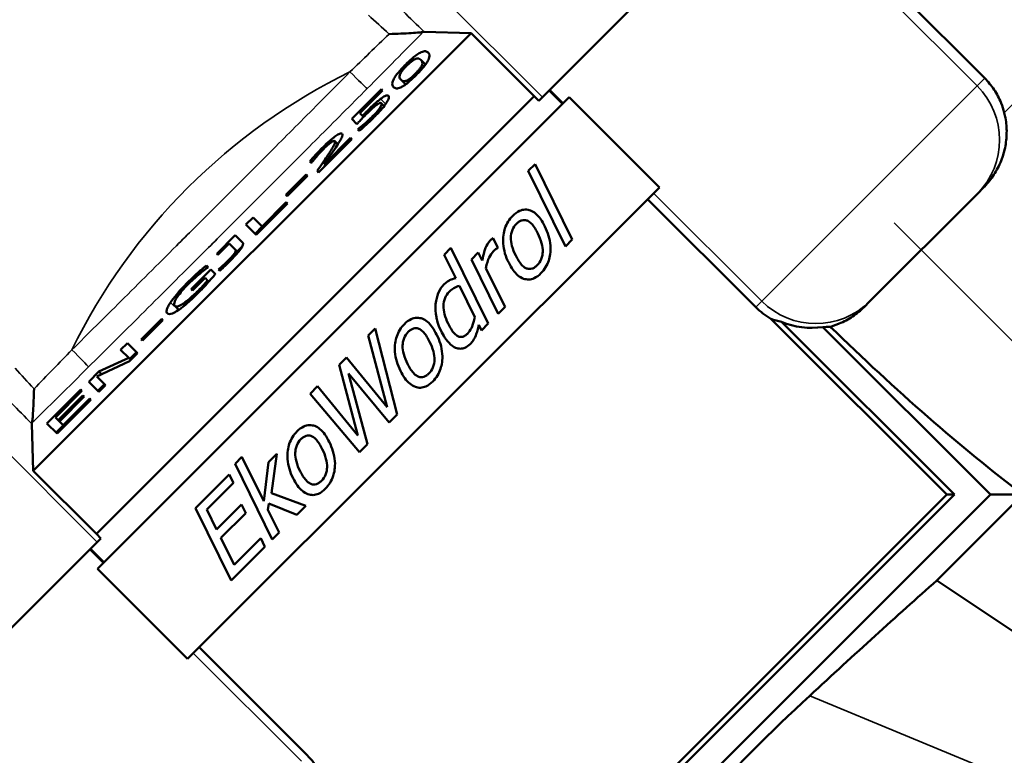
# Model space of a CAD drawing. Units: millimetres. Extents: x 168 to 1007, y 306 to 817.
# Drawn here: x 891 to 969, y 692 to 750 of the extents above; entities that cross this region are included whole.
import ezdxf

# ---------------------------------------------------------------- set-up
doc = ezdxf.new("R2010")
doc.units = ezdxf.units.MM
doc.layers.add('Widoczne (ISO)', color=7, linetype='Continuous', lineweight=50)
doc.layers.add('Widoczne wąskie (ISO)', color=7, linetype='Continuous', lineweight=35)

msp = doc.modelspace()

# ---------------------------------------------------------------- linework, layer by layer
at = {"layer": 'Widoczne (ISO)'}
for p, q in [((932.342, 743.886), (950.447, 761.991)), ((967.062, 745.372), (957.162, 755.271)), ((892.392, 714.543), (926.757, 748.908)), ((923.059, 749.021), (926.757, 748.908)), ((926.757, 748.908), (931.707, 743.958)), ((922.807, 746.814), (923.175, 746.447)), ((921.251, 745.256), (921.617, 744.889)), ((917.383, 742.186), (919.711, 744.513)), ((919.804, 744.42), (918.023, 742.639)), ((919.711, 744.513), (919.804, 744.42)), ((932.877, 744.421), (933.937, 743.36)), ((897.342, 709.593), (931.707, 743.958)), ((931.707, 743.958), (897.342, 709.593)), ((897.422, 706.845), (934.455, 743.878)), ((919.699, 743.417), (919.924, 743.193)), ((931.707, 743.958), (932.06, 743.604)), ((932.342, 743.886), (932.06, 743.604)), ((934.455, 743.878), (941.526, 736.807)), ((918.023, 742.639), (918.235, 742.427)), ((919.612, 743.071), (919.73, 742.954)), ((917.793, 741.776), (917.383, 742.186)), ((918.235, 742.427), (918.323, 742.339)), ((918.403, 741.812), (918.505, 741.71)), ((917.862, 741.356), (917.903, 741.397)), ((917.975, 741.243), (917.862, 741.356)), ((917.903, 741.397), (918.02, 741.281)), ((917.391, 740.603), (914.775, 737.986)), ((915.216, 738.611), (917.299, 740.695)), ((916.05, 740.438), (916.296, 740.192)), ((917.299, 740.695), (917.391, 740.603)), ((914.213, 738.727), (914.1, 738.84)), ((914.244, 738.758), (914.213, 738.727)), ((914.775, 737.986), (914.662, 738.099)), ((915.216, 738.611), (915.308, 738.519)), ((931.767, 738.64), (931.231, 738.104)), ((931.231, 738.104), (934.157, 732.166)), ((934.693, 732.702), (931.767, 738.64)), ((912.209, 736.213), (913.815, 737.819)), ((913.911, 737.722), (912.306, 736.117)), ((913.815, 737.819), (913.911, 737.722)), ((904.493, 699.774), (941.526, 736.807)), ((966.958, 736.783), (966.48, 736.305)), ((910.345, 733.745), (912.24, 735.639)), ((912.306, 736.117), (912.209, 736.213)), ((912.24, 735.639), (912.334, 735.545)), ((940.606, 735.887), (949.092, 727.402)), ((958.027, 727.852), (966.48, 736.305)), ((912.334, 735.545), (909.876, 733.087)), ((909.08, 733.882), (909.644, 734.446)), ((909.644, 734.446), (910.345, 733.745)), ((909.876, 733.087), (909.08, 733.882)), ((909.799, 733.163), (910.363, 733.727)), ((910.345, 733.745), (910.439, 733.651)), ((906.787, 731.589), (908.248, 733.05)), ((908.248, 733.05), (908.837, 732.462)), ((928.841, 732.07), (928.473, 732.816)), ((934.157, 732.166), (934.693, 732.702)), ((907.769, 732.402), (906.871, 731.505)), ((908.232, 731.939), (907.769, 732.402)), ((908.232, 731.939), (908.463, 731.708)), ((908.404, 731.767), (908.772, 732.136)), ((925.173, 732.046), (924.636, 731.509)), ((928.099, 726.108), (925.173, 732.046)), ((928.814, 732.042), (928.841, 732.07)), ((906.871, 731.505), (906.787, 731.589)), ((908.236, 731.695), (908.352, 731.578)), ((924.636, 731.509), (925.544, 729.666)), ((927.311, 731.688), (926.775, 731.152)), ((926.775, 731.152), (928.876, 726.885)), ((927.624, 731.052), (927.311, 731.688)), ((904.796, 728.808), (906.336, 730.348)), ((905.978, 730.672), (906.106, 730.544)), ((906.106, 730.544), (906.058, 730.496)), ((906.336, 730.348), (906.684, 730.001)), ((906.933, 730.357), (906.964, 730.388)), ((907.035, 730.255), (906.933, 730.357)), ((906.964, 730.388), (907.067, 730.285)), ((929.412, 727.421), (927.92, 730.447)), ((905.872, 729.698), (904.889, 728.715)), ((905.33, 730.117), (905.435, 730.011)), ((906.078, 729.493), (905.872, 729.698)), ((906.078, 729.493), (906.168, 729.403)), ((904.889, 728.715), (904.796, 728.808)), ((925.836, 729.072), (927.05, 726.607)), ((903.495, 727.51), (903.815, 727.19)), ((904.125, 727.657), (904.257, 727.525)), ((928.876, 726.885), (929.412, 727.421)), ((958.027, 727.852), (957.586, 727.411)), ((900.863, 724.867), (902.469, 726.473)), ((902.565, 726.376), (900.96, 724.771)), ((902.469, 726.473), (902.565, 726.376)), ((964.075, 712.686), (950.281, 726.48)), ((919.218, 725.713), (918.668, 725.162)), ((920.954, 718.964), (919.218, 725.713)), ((927.349, 726.005), (927.562, 725.572)), ((927.562, 725.572), (928.099, 726.108)), ((964.676, 712.686), (951.117, 726.245)), ((954.35, 725.84), (967.504, 712.686)), ((900.96, 724.771), (900.863, 724.867)), ((918.668, 725.162), (920.167, 719.545)), ((899.25, 724.053), (899.776, 724.579)), ((899.88, 723.423), (899.25, 724.053)), ((899.776, 724.579), (900.572, 723.783)), ((897.542, 722.344), (899.88, 723.423)), ((899.88, 723.423), (900.046, 723.257)), ((900.572, 723.783), (899.939, 723.151)), ((899.97, 723.333), (900.496, 723.859)), ((916.962, 723.457), (916.388, 722.883)), ((920.167, 719.545), (916.962, 723.457)), ((899.939, 723.151), (897.376, 721.959)), ((916.388, 722.883), (917.867, 717.327)), ((896.741, 721.543), (897.542, 722.344)), ((897.376, 721.959), (898.062, 721.274)), ((897.542, 722.344), (897.752, 722.134)), ((918.62, 716.629), (917.134, 722.185)), ((917.134, 722.185), (920.322, 718.331)), ((897.536, 720.748), (896.741, 721.543)), ((897.46, 720.824), (897.986, 721.35)), ((898.062, 721.274), (897.536, 720.748)), ((914.693, 721.188), (914.109, 720.604)), ((917.867, 717.327), (914.693, 721.188)), ((893.468, 718.27), (896.122, 720.924)), ((896.216, 720.83), (894.126, 718.74)), ((894.343, 718.522), (896.293, 720.471)), ((896.387, 720.377), (894.438, 718.428)), ((894.733, 718.132), (896.823, 720.223)), ((896.122, 720.924), (896.216, 720.83)), ((896.293, 720.471), (896.387, 720.377)), ((896.823, 720.223), (896.917, 720.129)), ((914.109, 720.604), (917.994, 716.003)), ((896.917, 720.129), (894.263, 717.474)), ((894.126, 718.74), (894.343, 718.522)), ((920.322, 718.331), (920.954, 718.964)), ((892.279, 718.241), (892.392, 714.543)), ((894.263, 717.474), (893.468, 718.27)), ((894.187, 717.551), (894.751, 718.114)), ((894.343, 718.522), (894.438, 718.428)), ((894.438, 718.428), (894.733, 718.132)), ((894.733, 718.132), (894.827, 718.038)), ((917.994, 716.003), (918.62, 716.629)), ((908.763, 715.635), (908.226, 715.099)), ((910.475, 712.163), (908.763, 715.635)), ((911.513, 715.89), (910.846, 715.223)), ((911.087, 712.802), (911.513, 715.89)), ((908.226, 715.099), (911.152, 709.161)), ((910.846, 715.223), (910.475, 712.163)), ((892.392, 714.543), (897.342, 709.593)), ((907.772, 714.267), (905.118, 711.613)), ((908.106, 713.597), (907.772, 714.267)), ((906.016, 711.506), (908.106, 713.597)), ((913.789, 711.799), (911.087, 712.802)), ((967.504, 712.686), (928.613, 673.795)), ((928.613, 676.624), (964.676, 712.686)), ((928.613, 677.225), (964.075, 712.686)), ((963.301, 705.942), (970.045, 712.686)), ((964.676, 712.686), (964.075, 712.686)), ((967.504, 712.686), (970.045, 712.686)), ((908.732, 711.898), (906.782, 709.949)), ((909.062, 711.224), (908.732, 711.898)), ((910.812, 711.482), (910.887, 711.97)), ((910.887, 711.97), (913.084, 711.094)), ((913.084, 711.094), (913.789, 711.799)), ((905.118, 711.613), (907.92, 705.93)), ((906.782, 709.949), (906.016, 711.506)), ((907.112, 709.275), (909.062, 711.224)), ((911.688, 709.698), (910.812, 711.482)), ((897.342, 709.593), (897.696, 709.24)), ((911.152, 709.161), (911.688, 709.698)), ((879.309, 690.853), (897.414, 708.958)), ((897.696, 709.24), (897.414, 708.958)), ((908.154, 707.167), (907.112, 709.275)), ((907.92, 705.93), (910.574, 708.584)), ((910.244, 709.258), (908.154, 707.167)), ((910.574, 708.584), (910.244, 709.258)), ((896.879, 708.423), (897.94, 707.363)), ((897.422, 706.845), (904.493, 699.774)), ((979.006, 695.449), (963.301, 705.942)), ((905.413, 700.694), (913.898, 692.208))]:
    msp.add_line(p, q, dxfattribs=at)
for centre, major_axis, ratio, start_param, end_param in [((921.655, 747.525), (1.471, 1.471), 0.184289, 0.170866, 0.286983), ((953.35, 731.661), (-4.259, -4.259), 0.996195, 0, 0.251448), ((956.236, 734.546), (-7.238, -7.238), 0.586159, 0.251448, 0.384403), ((953.474, 731.784), (-4.259, -4.259), 0.996195, 0.384403, 0.933583), ((952.735, 731.045), (4.243, -4.243), 0.711121, 5.645972, 5.76839), ((959.6, 733.667), (29.345, -29.345), 0.212557, 4.765965, 5.277434), ((893.775, 719.645), (-1.471, -1.471), 0.184289, 5.996202, 6.112319), ((914.791, 646.897), (76.937, 79.356), 0.078303, 0.81063, 0.967421), ((953.884, 687.416), (-24.516, -24.516), 0.207912, 4.529515, 4.895263), ((909.639, 687.949), (4.259, 4.259), 0.996195, 6.031738, 6.283185)]:
    msp.add_ellipse(centre, major_axis=major_axis, ratio=ratio, start_param=start_param, end_param=end_param, dxfattribs=at)
for points, knots in [([(920.31, 748.847), (920.311, 748.847), (920.313, 748.847), (920.314, 748.847), (920.627, 748.854), (920.942, 748.864), (921.244, 748.877), (921.526, 748.888), (921.802, 748.902), (922.053, 748.918), (922.29, 748.933), (922.508, 748.95), (922.683, 748.969), (922.816, 748.983), (922.922, 748.997), (922.989, 749.013)], [-3.275942, -3.275942, -3.275942, -3.275942, -3.271827, -3.271827, -3.271827, -2.331482, -2.331482, -2.331482, -1.452371, -1.452371, -1.452371, -0.623783, -0.623783, -0.623783, 0.004115, 0.004115, 0.004115, 0.004115]), ([(921.617, 746.451), (921.787, 746.622), (921.962, 746.787), (922.269, 747.051), (922.395, 747.15), (922.621, 747.306), (922.725, 747.368), (922.969, 747.478), (923.078, 747.496), (923.26, 747.485), (923.332, 747.445), (923.385, 747.392)], [0, 0, 0, 0, 0.072359, 0.072359, 0.1307959, 0.1307959, 0.1863632, 0.1863632, 0.2672996, 0.2672996, 0.3649792, 0.3649792, 0.3649792, 0.3649792]), ([(923.385, 747.392), (923.468, 747.309), (923.515, 747.187), (923.442, 746.885), (923.382, 746.763), (923.246, 746.541), (923.159, 746.42), (922.968, 746.183), (922.878, 746.079), (922.674, 745.856), (922.56, 745.738), (922.445, 745.623)], [0, 0, 0, 0, 0.191686, 0.191686, 0.3128854, 0.3128854, 0.4269206, 0.4269206, 0.5104766, 0.5104766, 0.6026855, 0.6026855, 0.6026855, 0.6026855]), ([(920.673, 744.679), (920.59, 744.762), (920.542, 744.884), (920.615, 745.186), (920.675, 745.307), (920.809, 745.525), (920.895, 745.647), (921.087, 745.884), (921.178, 745.989), (921.385, 746.215), (921.5, 746.334), (921.617, 746.451)], [0, 0, 0, 0, 0.1918101, 0.1918101, 0.3145076, 0.3145076, 0.4330858, 0.4330858, 0.5208912, 0.5208912, 0.618007, 0.618007, 0.618007, 0.618007]), ([(922.41, 746.903), (922.354, 746.883), (922.286, 746.849), (922.121, 746.738), (922.049, 746.679), (921.96, 746.604), (921.912, 746.561), (921.811, 746.467), (921.757, 746.415), (921.705, 746.363)], [0, 0, 0, 0, 0.0438471, 0.0438471, 0.0862165, 0.0862165, 0.1324035, 0.1324035, 0.1836498, 0.1836498, 0.1836498, 0.1836498]), ([(922.807, 746.814), (922.765, 746.857), (922.712, 746.896), (922.605, 746.931), (922.531, 746.946), (922.41, 746.903)], [0, 0, 0, 0, 0.0981341, 0.0981341, 0.1648326, 0.1648326, 0.1648326, 0.1648326]), ([(922.899, 746.421), (922.931, 746.512), (922.93, 746.581), (922.908, 746.669), (922.884, 746.737), (922.807, 746.814)], [0, 0, 0, 0, 0.0730814, 0.0730814, 0.1287214, 0.1287214, 0.1287214, 0.1287214]), ([(921.705, 746.363), (921.613, 746.271), (921.522, 746.176), (921.393, 746.026), (921.337, 745.957), (921.253, 745.837), (921.228, 745.795), (921.184, 745.716), (921.168, 745.679), (921.156, 745.646)], [0, 0, 0, 0, 0.03906291, 0.03906291, 0.06388095, 0.06388095, 0.079389, 0.079389, 0.09658304, 0.09658304, 0.09658304, 0.09658304]), ([(921.635, 745.161), (921.69, 745.179), (921.758, 745.212), (921.929, 745.325), (922.004, 745.387), (922.09, 745.459), (922.139, 745.503), (922.245, 745.602), (922.302, 745.656), (922.357, 745.711)], [0, 0, 0, 0, 0.0448023, 0.0448023, 0.0899765, 0.0899765, 0.1480753, 0.1480753, 0.2127923, 0.2127923, 0.2127923, 0.2127923]), ([(922.357, 745.711), (922.448, 745.802), (922.537, 745.896), (922.665, 746.045), (922.722, 746.114), (922.804, 746.234), (922.83, 746.275), (922.872, 746.353), (922.888, 746.389), (922.899, 746.421)], [0, 0, 0, 0, 0.03866224, 0.03866224, 0.06350027, 0.06350027, 0.07898451, 0.07898451, 0.09612733, 0.09612733, 0.09612733, 0.09612733]), ([(922.445, 745.623), (922.272, 745.45), (922.096, 745.283), (921.786, 745.016), (921.658, 744.916), (921.419, 744.751), (921.317, 744.694), (921.086, 744.59), (920.979, 744.573), (920.798, 744.585), (920.726, 744.625), (920.673, 744.679)], [0, 0, 0, 0, 0.0732027, 0.0732027, 0.1319923, 0.1319923, 0.1938915, 0.1938915, 0.2956943, 0.2956943, 0.4191077, 0.4191077, 0.4191077, 0.4191077]), ([(921.156, 745.646), (921.122, 745.552), (921.125, 745.483), (921.148, 745.406), (921.171, 745.335), (921.251, 745.256)], [0, 0, 0, 0, 0.0750215, 0.0750215, 0.1167527, 0.1167527, 0.1167527, 0.1167527]), ([(921.251, 745.256), (921.292, 745.215), (921.343, 745.174), (921.438, 745.135), (921.503, 745.116), (921.635, 745.161)], [0, 0, 0, 0, 0.0950438, 0.0950438, 0.1534354, 0.1534354, 0.1534354, 0.1534354]), ([(968.596, 742.663), (968.53, 742.921), (968.447, 743.177), (968.199, 743.794), (968.012, 744.148), (967.577, 744.803), (967.329, 745.105), (967.062, 745.372)], [15.390164, 15.390164, 15.390164, 15.390164, 16.155479, 16.155479, 17.287935, 17.287935, 18.420391, 18.420391, 18.420391, 18.420391]), ([(918.616, 742.816), (918.795, 742.995), (918.995, 743.191), (919.217, 743.394), (919.302, 743.471), (919.495, 743.632), (919.574, 743.694), (919.649, 743.75)], [0, 0, 0, 0, 0.0758708, 0.0758708, 0.0921514, 0.0921514, 0.104068, 0.104068, 0.104068, 0.104068]), ([(920.094, 743.428), (920.009, 743.3), (919.9, 743.157), (919.658, 742.867), (919.556, 742.754), (919.367, 742.549), (919.25, 742.428), (919.131, 742.308)], [0, 0, 0, 0, 0.0669491, 0.0669491, 0.1256365, 0.1256365, 0.2113824, 0.2113824, 0.2113824, 0.2113824]), ([(919.699, 743.417), (919.675, 743.441), (919.637, 743.451), (919.555, 743.421), (919.522, 743.407), (919.433, 743.354), (919.39, 743.326), (919.344, 743.292)], [0, 0, 0, 0, 0.05530594, 0.05530594, 0.07142255, 0.07142255, 0.08355046, 0.08355046, 0.08355046, 0.08355046]), ([(919.612, 743.071), (919.668, 743.159), (919.702, 743.23), (919.728, 743.321), (919.738, 743.379), (919.699, 743.417)], [0, 0, 0, 0, 0.04803959, 0.04803959, 0.07967191, 0.07967191, 0.07967191, 0.07967191]), ([(919.649, 743.75), (919.78, 743.848), (919.892, 743.922), (920.069, 744.012), (920.123, 744.027), (920.216, 744.035), (920.253, 744.019), (920.278, 743.994)], [0, 0, 0, 0, 0.06123, 0.06123, 0.1147486, 0.1147486, 0.1851704, 0.1851704, 0.1851704, 0.1851704]), ([(920.278, 743.994), (920.312, 743.96), (920.319, 743.9), (920.279, 743.766), (920.257, 743.71), (920.187, 743.574), (920.145, 743.505), (920.094, 743.428)], [0, 0, 0, 0, 0.0792529, 0.0792529, 0.1134203, 0.1134203, 0.1425079, 0.1425079, 0.1425079, 0.1425079]), ([(918.613, 742.634), (918.456, 742.478), (918.303, 742.32), (918.122, 742.128), (918.04, 742.04), (917.899, 741.89), (917.844, 741.831), (917.793, 741.776)], [0, 0, 0, 0, 0.06628008, 0.06628008, 0.08012209, 0.08012209, 0.08818391, 0.08818391, 0.08818391, 0.08818391]), ([(918.235, 742.427), (918.301, 742.496), (918.367, 742.564), (918.456, 742.655), (918.531, 742.732), (918.616, 742.816)], [0, 0, 0, 0, 0.02882034, 0.02882034, 0.03813664, 0.03813664, 0.03813664, 0.03813664]), ([(919.344, 743.292), (919.272, 743.24), (919.195, 743.178), (918.965, 742.978), (918.786, 742.807), (918.613, 742.634)], [0, 0, 0, 0, 0.03498163, 0.03498163, 0.097218, 0.097218, 0.097218, 0.097218]), ([(919.049, 742.411), (919.164, 742.526), (919.271, 742.641), (919.397, 742.786), (919.45, 742.848), (919.547, 742.975), (919.582, 743.025), (919.612, 743.071)], [0, 0, 0, 0, 0.04881298, 0.04881298, 0.06160254, 0.06160254, 0.07092889, 0.07092889, 0.07092889, 0.07092889]), ([(966.958, 736.783), (967.225, 737.05), (967.477, 737.351), (967.927, 738.011), (968.125, 738.372), (968.446, 739.125), (968.569, 739.518), (968.734, 740.308), (968.776, 740.706), (968.781, 741.091), (968.786, 741.47), (968.755, 741.863), (968.66, 742.391), (968.63, 742.528), (968.596, 742.663)], [32.162833, 32.162833, 32.162833, 32.162833, 33.312076, 33.312076, 34.48643, 34.48643, 35.660785, 35.660785, 36.835139, 36.835139, 36.835139, 37.989636, 37.989636, 38.392099, 38.392099, 38.392099, 38.392099]), ([(917.903, 741.397), (917.961, 741.441), (918.038, 741.503), (918.137, 741.585), (918.157, 741.602), (918.253, 741.682), (918.328, 741.747), (918.403, 741.812)], [0, 0, 0, 0, 0.02691458, 0.02691458, 0.03681874, 0.03681874, 0.06964217, 0.06964217, 0.06964217, 0.06964217]), ([(919.131, 742.308), (918.929, 742.107), (918.725, 741.911), (918.357, 741.573), (918.162, 741.399), (917.975, 741.243)], [0, 0, 0, 0, 0.0856541, 0.0856541, 0.1538417, 0.1538417, 0.1538417, 0.1538417]), ([(918.403, 741.812), (918.509, 741.905), (918.62, 742.004), (918.77, 742.141), (918.878, 742.241), (919.049, 742.411)], [0, 0, 0, 0, 0.04468051, 0.04468051, 0.06272607, 0.06272607, 0.06272607, 0.06272607]), ([(915.138, 739.974), (915.336, 740.172), (915.541, 740.367), (915.919, 740.694), (916.049, 740.791), (916.254, 740.934), (916.352, 740.99), (916.478, 741.039), (916.517, 741.048), (916.581, 741.048), (916.605, 741.038), (916.622, 741.021)], [0, 0, 0, 0, 0.0836814, 0.0836814, 0.1607626, 0.1607626, 0.2633168, 0.2633168, 0.3269043, 0.3269043, 0.3949544, 0.3949544, 0.3949544, 0.3949544]), ([(916.622, 741.021), (916.65, 740.993), (916.663, 740.949), (916.645, 740.846), (916.628, 740.772), (916.561, 740.642)], [0, 0, 0, 0, 0.0643997, 0.0643997, 0.1017321, 0.1017321, 0.1017321, 0.1017321]), ([(915.741, 740.328), (915.664, 740.273), (915.582, 740.206), (915.426, 740.069), (915.326, 739.977), (915.189, 739.841)], [0, 0, 0, 0, 0.03705229, 0.03705229, 0.06596869, 0.06596869, 0.06596869, 0.06596869]), ([(915.495, 739.315), (915.676, 739.59), (915.862, 739.883), (916.003, 740.145), (916.048, 740.236), (916.079, 740.372), (916.074, 740.414), (916.05, 740.438)], [0, 0, 0, 0, 0.1453222, 0.1453222, 0.197027, 0.197027, 0.2374727, 0.2374727, 0.2374727, 0.2374727]), ([(916.05, 740.438), (916.031, 740.457), (915.997, 740.463), (915.921, 740.436), (915.891, 740.423), (915.817, 740.381), (915.781, 740.357), (915.741, 740.328)], [0, 0, 0, 0, 0.04487763, 0.04487763, 0.06007365, 0.06007365, 0.07215485, 0.07215485, 0.07215485, 0.07215485]), ([(916.561, 740.642), (916.515, 740.548), (916.454, 740.442), (916.348, 740.272), (916.261, 740.134), (916.13, 739.938)], [0, 0, 0, 0, 0.06220211, 0.06220211, 0.09394111, 0.09394111, 0.09394111, 0.09394111]), ([(914.1, 738.84), (914.222, 738.988), (914.391, 739.178), (914.644, 739.458), (914.864, 739.7), (915.138, 739.974)], [0, 0, 0, 0, 0.06409454, 0.06409454, 0.09977308, 0.09977308, 0.09977308, 0.09977308]), ([(915.189, 739.841), (915.086, 739.737), (914.986, 739.633), (914.847, 739.48), (914.74, 739.362), (914.613, 739.214)], [0, 0, 0, 0, 0.04389456, 0.04389456, 0.06389592, 0.06389592, 0.06389592, 0.06389592]), ([(916.13, 739.938), (915.987, 739.722), (915.834, 739.497), (915.664, 739.253), (915.663, 739.251), (915.513, 739.037), (915.348, 738.799), (915.216, 738.611)], [0, 0, 0, 0, 0.1136728, 0.1136728, 0.1224949, 0.1224949, 0.1753208, 0.1753208, 0.1753208, 0.1753208]), ([(914.613, 739.214), (914.538, 739.128), (914.468, 739.043), (914.395, 738.95), (914.356, 738.901), (914.291, 738.818), (914.266, 738.787), (914.244, 738.758)], [0, 0, 0, 0, 0.03691119, 0.03691119, 0.04173256, 0.04173256, 0.04439844, 0.04439844, 0.04439844, 0.04439844]), ([(914.662, 738.099), (914.803, 738.301), (914.944, 738.503), (915.125, 738.766), (915.152, 738.804), (915.294, 739.012), (915.396, 739.165), (915.495, 739.315)], [0, 0, 0, 0, 0.100574, 0.100574, 0.1329433, 0.1329433, 0.2279977, 0.2279977, 0.2279977, 0.2279977]), ([(932.544, 733.737), (932.444, 733.941), (932.327, 734.145), (932.084, 734.481), (931.958, 734.626), (931.691, 734.851), (931.553, 734.936), (931.297, 735.029), (931.154, 735.065), (930.836, 735.057), (930.691, 735.021), (930.352, 734.869), (930.173, 734.728), (930.017, 734.573)], [-0.4237781, -0.4237781, -0.4237781, -0.4237781, -0.3203398, -0.3203398, -0.2350943, -0.2350943, -0.1614422, -0.1614422, -0.1112873, -0.1112873, -0.0660397, -0.0660397, 0, 0, 0, 0]), ([(930.017, 734.573), (929.879, 734.435), (929.758, 734.283), (929.553, 733.951), (929.471, 733.774), (929.31, 733.291), (929.231, 732.881), (929.306, 731.869), (929.469, 731.365), (929.701, 730.894)], [-0.4861207, -0.4861207, -0.4861207, -0.4861207, -0.3951671, -0.3951671, -0.3040863, -0.3040863, -0.1576051, -0.1576051, 0, 0, 0, 0]), ([(930.32, 733.954), (930.381, 734.015), (930.448, 734.073), (930.584, 734.161), (930.652, 734.195), (930.8, 734.24), (930.878, 734.249), (931.047, 734.234), (931.134, 734.207), (931.334, 734.102), (931.441, 734.006), (931.705, 733.709), (931.859, 733.45), (931.991, 733.184)], [-0.2481099, -0.2481099, -0.2481099, -0.2481099, -0.2185228, -0.2185228, -0.192933, -0.192933, -0.1657496, -0.1657496, -0.1351525, -0.1351525, -0.0889801, -0.0889801, 0, 0, 0, 0]), ([(930.254, 731.447), (930.134, 731.69), (930.028, 731.949), (929.901, 732.428), (929.866, 732.655), (929.878, 733.033), (929.902, 733.246), (930.069, 733.651), (930.179, 733.813), (930.32, 733.954)], [-0.3640968, -0.3640968, -0.3640968, -0.3640968, -0.2370277, -0.2370277, -0.1315425, -0.1315425, -0.0597749, -0.0597749, 0, 0, 0, 0]), ([(932.235, 730.065), (932.375, 730.206), (932.498, 730.36), (932.706, 730.698), (932.788, 730.877), (932.938, 731.332), (933.024, 731.735), (932.943, 732.763), (932.777, 733.267), (932.544, 733.737)], [-0.5243315, -0.5243315, -0.5243315, -0.5243315, -0.4167305, -0.4167305, -0.309424, -0.309424, -0.1572769, -0.1572769, 0, 0, 0, 0]), ([(928.246, 732.623), (928.09, 732.467), (927.976, 732.26), (927.827, 731.897), (927.729, 731.614), (927.624, 731.052)], [-0.3916618, -0.3916618, -0.3916618, -0.3916618, -0.1715245, -0.1715245, 0, 0, 0, 0]), ([(928.473, 732.816), (928.439, 732.793), (928.404, 732.768), (928.351, 732.725), (928.317, 732.693), (928.246, 732.623)], [-0.07600277, -0.07600277, -0.07600277, -0.07600277, -0.0297904, -0.0297904, 0, 0, 0, 0]), ([(931.991, 733.184), (932.111, 732.94), (932.217, 732.681), (932.345, 732.199), (932.379, 731.97), (932.366, 731.588), (932.341, 731.378), (932.178, 730.981), (932.07, 730.822), (931.932, 730.684)], [-0.3545054, -0.3545054, -0.3545054, -0.3545054, -0.2315953, -0.2315953, -0.1288511, -0.1288511, -0.0586193, -0.0586193, 0, 0, 0, 0]), ([(908.837, 732.462), (908.868, 732.43), (908.877, 732.375), (908.818, 732.212), (908.77, 732.124), (908.654, 731.953), (908.571, 731.836), (908.337, 731.558), (908.242, 731.452), (908.033, 731.226), (907.917, 731.106), (907.8, 730.989)], [0, 0, 0, 0, 0.072846, 0.072846, 0.1283643, 0.1283643, 0.1600597, 0.1600597, 0.1786758, 0.1786758, 0.1994433, 0.1994433, 0.1994433, 0.1994433]), ([(908.236, 731.695), (908.264, 731.744), (908.279, 731.782), (908.294, 731.879), (908.262, 731.909), (908.232, 731.939)], [0, 0, 0, 0, 0.02919606, 0.02919606, 0.09797466, 0.09797466, 0.09797466, 0.09797466]), ([(927.92, 730.447), (927.98, 730.829), (928.076, 731.098), (928.259, 731.477), (928.368, 731.645), (928.508, 731.784)], [-0.1262744, -0.1262744, -0.1262744, -0.1262744, -0.0592076, -0.0592076, 0, 0, 0, 0]), ([(928.508, 731.784), (928.559, 731.836), (928.619, 731.894), (928.692, 731.96), (928.743, 732.005), (928.814, 732.042)], [-0.09238666, -0.09238666, -0.09238666, -0.09238666, -0.02401532, -0.02401532, 0, 0, 0, 0]), ([(906.964, 730.388), (907.061, 730.473), (907.172, 730.573), (907.319, 730.705), (907.455, 730.828), (907.632, 731.005)], [0, 0, 0, 0, 0.0412111, 0.0412111, 0.06166366, 0.06166366, 0.06166366, 0.06166366]), ([(907.8, 730.989), (907.686, 730.876), (907.542, 730.736), (907.344, 730.546), (907.183, 730.392), (907.035, 730.255)], [0, 0, 0, 0, 0.04801651, 0.04801651, 0.08388192, 0.08388192, 0.08388192, 0.08388192]), ([(907.632, 731.005), (907.79, 731.162), (907.933, 731.312), (908.069, 731.469), (908.117, 731.526), (908.192, 731.625), (908.218, 731.662), (908.236, 731.695)], [0, 0, 0, 0, 0.06674089, 0.06674089, 0.08575762, 0.08575762, 0.09964051, 0.09964051, 0.09964051, 0.09964051]), ([(931.932, 730.684), (931.872, 730.624), (931.807, 730.568), (931.675, 730.481), (931.609, 730.448), (931.462, 730.401), (931.384, 730.391), (931.195, 730.405), (931.106, 730.441), (930.921, 730.534), (930.812, 730.629), (930.541, 730.925), (930.386, 731.182), (930.254, 731.447)], [-0.2087676, -0.2087676, -0.2087676, -0.2087676, -0.191016, -0.191016, -0.1756075, -0.1756075, -0.1588156, -0.1588156, -0.1358858, -0.1358858, -0.0889304, -0.0889304, 0, 0, 0, 0]), ([(905.33, 730.117), (905.443, 730.218), (905.56, 730.32), (905.694, 730.434), (905.726, 730.461), (905.831, 730.549), (905.909, 730.616), (905.978, 730.672)], [0, 0, 0, 0, 0.04736354, 0.04736354, 0.05727641, 0.05727641, 0.07677135, 0.07677135, 0.07677135, 0.07677135]), ([(906.058, 730.496), (905.976, 730.438), (905.893, 730.376), (905.772, 730.286), (905.676, 730.213), (905.454, 730.027)], [0, 0, 0, 0, 0.03975665, 0.03975665, 0.05650324, 0.05650324, 0.05650324, 0.05650324]), ([(929.701, 730.894), (929.801, 730.692), (929.917, 730.492), (930.16, 730.158), (930.287, 730.014), (930.564, 729.783), (930.71, 729.694), (931.001, 729.59), (931.134, 729.567), (931.418, 729.576), (931.56, 729.613), (931.897, 729.765), (932.078, 729.909), (932.235, 730.065)], [-0.3264314, -0.3264314, -0.3264314, -0.3264314, -0.259193, -0.259193, -0.2031044, -0.2031044, -0.1517319, -0.1517319, -0.1108065, -0.1108065, -0.0664096, -0.0664096, 0, 0, 0, 0]), ([(904.521, 729.351), (904.659, 729.489), (904.799, 729.626), (905.016, 729.83), (905.157, 729.962), (905.33, 730.117)], [0, 0, 0, 0, 0.05855312, 0.05855312, 0.09054614, 0.09054614, 0.09054614, 0.09054614]), ([(905.454, 730.027), (905.319, 729.915), (905.177, 729.79), (904.959, 729.592), (904.789, 729.436), (904.547, 729.195)], [0, 0, 0, 0, 0.05875072, 0.05875072, 0.09118673, 0.09118673, 0.09118673, 0.09118673]), ([(905.23, 728.594), (905.389, 728.753), (905.545, 728.913), (905.775, 729.156), (905.938, 729.328), (906.078, 729.493)], [0, 0, 0, 0, 0.067449, 0.067449, 0.1015262, 0.1015262, 0.1015262, 0.1015262]), ([(906.684, 730.001), (906.604, 729.906), (906.5, 729.785), (906.386, 729.652), (906.332, 729.59), (906.206, 729.445), (906.155, 729.387), (906.103, 729.33)], [0, 0, 0, 0, 0.04089098, 0.04089098, 0.05730256, 0.05730256, 0.06795861, 0.06795861, 0.06795861, 0.06795861]), ([(925.544, 729.666), (925.378, 729.637), (925.215, 729.588), (924.993, 729.478), (924.839, 729.394), (924.612, 729.168)], [-0.2997854, -0.2997854, -0.2997854, -0.2997854, -0.0960564, -0.0960564, 0, 0, 0, 0]), ([(903.165, 727.778), (903.285, 727.959), (903.439, 728.16), (903.712, 728.486), (903.848, 728.644), (904.192, 729.017), (904.355, 729.185), (904.521, 729.351)], [0, 0, 0, 0, 0.0947659, 0.0947659, 0.1408421, 0.1408421, 0.1788327, 0.1788327, 0.1788327, 0.1788327]), ([(904.547, 729.195), (904.374, 729.022), (904.21, 728.848), (903.934, 728.525), (903.826, 728.387), (903.66, 728.15), (903.569, 728.008), (903.468, 727.781), (903.45, 727.707), (903.446, 727.586), (903.464, 727.541), (903.495, 727.51)], [0, 0, 0, 0, 0.0732796, 0.0732796, 0.1374695, 0.1374695, 0.1919506, 0.1919506, 0.2297109, 0.2297109, 0.2707672, 0.2707672, 0.2707672, 0.2707672]), ([(906.103, 729.33), (905.988, 729.201), (905.864, 729.065), (905.694, 728.883), (905.573, 728.753), (905.342, 728.523)], [0, 0, 0, 0, 0.05399096, 0.05399096, 0.07602676, 0.07602676, 0.07602676, 0.07602676]), ([(924.612, 729.168), (924.421, 728.976), (924.28, 728.744), (924.085, 728.276), (923.999, 727.993), (923.969, 727.638)], [-0.2298544, -0.2298544, -0.2298544, -0.2298544, -0.1069091, -0.1069091, 0, 0, 0, 0]), ([(925.025, 728.597), (925.191, 728.764), (925.318, 728.848), (925.528, 728.975), (925.683, 729.031), (925.836, 729.072)], [-0.07352753, -0.07352753, -0.07352753, -0.07352753, -0.04741391, -0.04741391, 0, 0, 0, 0]), ([(905.342, 728.523), (905.061, 728.242), (904.776, 727.972), (904.412, 727.654), (904.273, 727.535), (903.992, 727.316), (903.88, 727.233), (903.774, 727.162)], [0, 0, 0, 0, 0.1192387, 0.1192387, 0.1543991, 0.1543991, 0.1807725, 0.1807725, 0.1807725, 0.1807725]), ([(904.125, 727.657), (904.251, 727.737), (904.392, 727.84), (904.655, 728.056), (904.763, 728.15), (904.994, 728.362), (905.113, 728.476), (905.23, 728.594)], [0, 0, 0, 0, 0.0690091, 0.0690091, 0.115235, 0.115235, 0.1645573, 0.1645573, 0.1645573, 0.1645573]), ([(924.942, 726.108), (924.826, 726.345), (924.727, 726.595), (924.607, 727.073), (924.577, 727.3), (924.593, 727.696), (924.621, 727.909), (924.782, 728.302), (924.888, 728.46), (925.025, 728.597)], [-0.3306295, -0.3306295, -0.3306295, -0.3306295, -0.2217469, -0.2217469, -0.127647, -0.127647, -0.0581244, -0.0581244, 0, 0, 0, 0]), ([(902.91, 726.919), (902.858, 726.971), (902.838, 727.055), (902.887, 727.259), (902.92, 727.347), (903.019, 727.546), (903.084, 727.655), (903.165, 727.778)], [0, 0, 0, 0, 0.1199112, 0.1199112, 0.1862186, 0.1862186, 0.2501019, 0.2501019, 0.2501019, 0.2501019]), ([(903.774, 727.162), (903.59, 727.039), (903.439, 726.958), (903.137, 726.842), (902.995, 726.834), (902.91, 726.919)], [0, 0, 0, 0, 0.0953529, 0.0953529, 0.2317456, 0.2317456, 0.2317456, 0.2317456]), ([(903.495, 727.51), (903.538, 727.467), (903.604, 727.444), (903.758, 727.473), (903.821, 727.494), (903.961, 727.559), (904.038, 727.601), (904.125, 727.657)], [0, 0, 0, 0, 0.0988835, 0.0988835, 0.1486282, 0.1486282, 0.1950132, 0.1950132, 0.1950132, 0.1950132]), ([(923.969, 727.638), (923.943, 727.297), (923.964, 726.957), (924.056, 726.444), (924.134, 726.067), (924.396, 725.541)], [-0.5128997, -0.5128997, -0.5128997, -0.5128997, -0.1761994, -0.1761994, 0, 0, 0, 0]), ([(954.943, 725.867), (955.178, 725.933), (955.41, 726.013), (956.007, 726.261), (956.362, 726.452), (957.018, 726.894), (957.319, 727.144), (957.586, 727.411)], [15.160307, 15.160307, 15.160307, 15.160307, 15.853626, 15.853626, 16.985834, 16.985834, 18.118042, 18.118042, 18.118042, 18.118042]), ([(924.048, 725.242), (923.948, 725.445), (923.832, 725.649), (923.589, 725.985), (923.463, 726.131), (923.195, 726.355), (923.057, 726.441), (922.802, 726.534), (922.658, 726.57), (922.34, 726.561), (922.196, 726.525), (921.857, 726.374), (921.677, 726.233), (921.521, 726.077)], [-0.4237781, -0.4237781, -0.4237781, -0.4237781, -0.3203398, -0.3203398, -0.2350943, -0.2350943, -0.1614422, -0.1614422, -0.1112873, -0.1112873, -0.0660397, -0.0660397, 0, 0, 0, 0]), ([(927.05, 726.607), (926.962, 726.158), (926.831, 725.876), (926.694, 725.597), (926.592, 725.44), (926.462, 725.31)], [-0.09319626, -0.09319626, -0.09319626, -0.09319626, -0.05499896, -0.05499896, 0, 0, 0, 0]), ([(921.521, 726.077), (921.383, 725.939), (921.262, 725.787), (921.057, 725.455), (920.976, 725.279), (920.814, 724.795), (920.736, 724.385), (920.81, 723.374), (920.973, 722.87), (921.205, 722.398)], [-0.4861207, -0.4861207, -0.4861207, -0.4861207, -0.3951671, -0.3951671, -0.3040863, -0.3040863, -0.1576051, -0.1576051, 0, 0, 0, 0]), ([(921.824, 725.458), (921.885, 725.52), (921.953, 725.577), (922.089, 725.666), (922.156, 725.7), (922.305, 725.745), (922.383, 725.754), (922.552, 725.739), (922.638, 725.711), (922.839, 725.606), (922.945, 725.51), (923.21, 725.213), (923.364, 724.954), (923.495, 724.688)], [-0.2481099, -0.2481099, -0.2481099, -0.2481099, -0.2185228, -0.2185228, -0.192933, -0.192933, -0.1657496, -0.1657496, -0.1351525, -0.1351525, -0.0889801, -0.0889801, 0, 0, 0, 0]), ([(926.462, 725.31), (926.407, 725.255), (926.347, 725.204), (926.226, 725.125), (926.167, 725.095), (926.042, 725.059), (925.979, 725.052), (925.844, 725.064), (925.777, 725.087), (925.665, 725.146), (925.569, 725.202), (925.252, 725.536), (925.084, 725.82), (924.942, 726.108)], [-0.4735814, -0.4735814, -0.4735814, -0.4735814, -0.3860266, -0.3860266, -0.3115553, -0.3115553, -0.2395124, -0.2395124, -0.1588621, -0.1588621, -0.0961844, -0.0961844, 0, 0, 0, 0]), ([(927.115, 725.173), (927.168, 725.297), (927.214, 725.427), (927.282, 725.706), (927.316, 725.856), (927.349, 726.005)], [-0.0863403, -0.0863403, -0.0863403, -0.0863403, -0.04587025, -0.04587025, 0, 0, 0, 0]), ([(921.759, 722.952), (921.639, 723.195), (921.533, 723.454), (921.405, 723.933), (921.371, 724.159), (921.383, 724.537), (921.407, 724.75), (921.573, 725.156), (921.683, 725.317), (921.824, 725.458)], [-0.3640968, -0.3640968, -0.3640968, -0.3640968, -0.2370277, -0.2370277, -0.1315425, -0.1315425, -0.0597749, -0.0597749, 0, 0, 0, 0]), ([(923.739, 721.57), (923.879, 721.71), (924.003, 721.864), (924.211, 722.202), (924.293, 722.381), (924.442, 722.836), (924.528, 723.239), (924.448, 724.268), (924.281, 724.772), (924.048, 725.242)], [-0.5243315, -0.5243315, -0.5243315, -0.5243315, -0.4167305, -0.4167305, -0.309424, -0.309424, -0.1572769, -0.1572769, 0, 0, 0, 0]), ([(924.396, 725.541), (924.555, 725.216), (924.801, 724.785), (925.259, 724.373), (925.39, 724.28), (925.534, 724.217)], [-0.1848873, -0.1848873, -0.1848873, -0.1848873, -0.0470184, -0.0470184, 0, 0, 0, 0]), ([(926.672, 724.502), (926.77, 724.6), (926.862, 724.709), (926.972, 724.882), (927.044, 724.998), (927.115, 725.173)], [-0.1746471, -0.1746471, -0.1746471, -0.1746471, -0.0565554, -0.0565554, 0, 0, 0, 0]), ([(923.495, 724.688), (923.616, 724.445), (923.722, 724.185), (923.849, 723.703), (923.883, 723.475), (923.87, 723.092), (923.845, 722.883), (923.682, 722.485), (923.575, 722.327), (923.436, 722.189)], [-0.3545054, -0.3545054, -0.3545054, -0.3545054, -0.2315953, -0.2315953, -0.1288511, -0.1288511, -0.0586193, -0.0586193, 0, 0, 0, 0]), ([(925.534, 724.217), (925.594, 724.191), (925.656, 724.17), (925.782, 724.143), (925.845, 724.137), (926.043, 724.138), (926.162, 724.172), (926.416, 724.281), (926.553, 724.383), (926.672, 724.502)], [-0.1136116, -0.1136116, -0.1136116, -0.1136116, -0.0978924, -0.0978924, -0.0828299, -0.0828299, -0.050549, -0.050549, 0, 0, 0, 0]), ([(923.436, 722.189), (923.377, 722.129), (923.311, 722.073), (923.179, 721.986), (923.113, 721.952), (922.967, 721.905), (922.889, 721.895), (922.7, 721.909), (922.61, 721.945), (922.426, 722.038), (922.316, 722.133), (922.045, 722.429), (921.89, 722.686), (921.759, 722.952)], [-0.2087676, -0.2087676, -0.2087676, -0.2087676, -0.191016, -0.191016, -0.1756075, -0.1756075, -0.1588156, -0.1588156, -0.1358858, -0.1358858, -0.0889304, -0.0889304, 0, 0, 0, 0]), ([(921.205, 722.398), (921.305, 722.197), (921.421, 721.996), (921.664, 721.662), (921.791, 721.518), (922.068, 721.288), (922.214, 721.198), (922.506, 721.095), (922.638, 721.071), (922.923, 721.08), (923.065, 721.117), (923.401, 721.27), (923.582, 721.413), (923.739, 721.57)], [-0.3264314, -0.3264314, -0.3264314, -0.3264314, -0.259193, -0.259193, -0.2031044, -0.2031044, -0.1517319, -0.1517319, -0.1108065, -0.1108065, -0.0664096, -0.0664096, 0, 0, 0, 0]), ([(892.287, 718.311), (892.302, 718.378), (892.317, 718.485), (892.331, 718.618), (892.35, 718.794), (892.367, 719.013), (892.382, 719.251), (892.398, 719.502), (892.412, 719.776), (892.423, 720.057), (892.435, 720.359), (892.445, 720.673), (892.452, 720.986), (892.452, 720.987), (892.452, 720.989), (892.453, 720.99)], [-0.0038, -0.0038, -0.0038, -0.0038, 0.625711, 0.625711, 0.625711, 1.45742, 1.45742, 1.45742, 2.333005, 2.333005, 2.333005, 3.272473, 3.272473, 3.272473, 3.276273, 3.276273, 3.276273, 3.276273]), ([(915.622, 716.815), (915.521, 717.018), (915.405, 717.222), (915.162, 717.558), (915.036, 717.704), (914.768, 717.928), (914.631, 718.014), (914.375, 718.107), (914.232, 718.143), (913.913, 718.135), (913.769, 718.098), (913.43, 717.947), (913.25, 717.806), (913.095, 717.65)], [-0.4237781, -0.4237781, -0.4237781, -0.4237781, -0.3203398, -0.3203398, -0.2350943, -0.2350943, -0.1614422, -0.1614422, -0.1112873, -0.1112873, -0.0660397, -0.0660397, 0, 0, 0, 0]), ([(913.095, 717.65), (912.957, 717.512), (912.836, 717.361), (912.63, 717.028), (912.549, 716.852), (912.387, 716.368), (912.309, 715.958), (912.383, 714.947), (912.546, 714.443), (912.778, 713.971)], [-0.4861207, -0.4861207, -0.4861207, -0.4861207, -0.3951671, -0.3951671, -0.3040863, -0.3040863, -0.1576051, -0.1576051, 0, 0, 0, 0]), ([(913.397, 717.031), (913.459, 717.093), (913.526, 717.15), (913.662, 717.239), (913.729, 717.273), (913.878, 717.318), (913.956, 717.327), (914.125, 717.312), (914.211, 717.284), (914.412, 717.179), (914.518, 717.083), (914.783, 716.786), (914.937, 716.527), (915.068, 716.261)], [-0.2481099, -0.2481099, -0.2481099, -0.2481099, -0.2185228, -0.2185228, -0.192933, -0.192933, -0.1657496, -0.1657496, -0.1351525, -0.1351525, -0.0889801, -0.0889801, 0, 0, 0, 0]), ([(913.332, 714.525), (913.212, 714.768), (913.106, 715.027), (912.979, 715.506), (912.944, 715.733), (912.956, 716.111), (912.98, 716.323), (913.146, 716.729), (913.256, 716.89), (913.397, 717.031)], [-0.3640968, -0.3640968, -0.3640968, -0.3640968, -0.2370277, -0.2370277, -0.1315425, -0.1315425, -0.0597749, -0.0597749, 0, 0, 0, 0]), ([(915.312, 713.143), (915.453, 713.283), (915.576, 713.438), (915.784, 713.775), (915.866, 713.954), (916.015, 714.409), (916.102, 714.812), (916.021, 715.841), (915.854, 716.345), (915.622, 716.815)], [-0.5243315, -0.5243315, -0.5243315, -0.5243315, -0.4167305, -0.4167305, -0.309424, -0.309424, -0.1572769, -0.1572769, 0, 0, 0, 0]), ([(915.068, 716.261), (915.189, 716.018), (915.295, 715.759), (915.422, 715.276), (915.456, 715.048), (915.443, 714.666), (915.418, 714.456), (915.255, 714.059), (915.148, 713.9), (915.01, 713.762)], [-0.3545054, -0.3545054, -0.3545054, -0.3545054, -0.2315953, -0.2315953, -0.1288511, -0.1288511, -0.0586193, -0.0586193, 0, 0, 0, 0]), ([(912.778, 713.971), (912.878, 713.77), (912.994, 713.569), (913.238, 713.236), (913.365, 713.091), (913.641, 712.861), (913.788, 712.771), (914.079, 712.668), (914.211, 712.645), (914.496, 712.654), (914.638, 712.69), (914.975, 712.843), (915.156, 712.986), (915.312, 713.143)], [-0.3264314, -0.3264314, -0.3264314, -0.3264314, -0.259193, -0.259193, -0.2031044, -0.2031044, -0.1517319, -0.1517319, -0.1108065, -0.1108065, -0.0664096, -0.0664096, 0, 0, 0, 0]), ([(915.01, 713.762), (914.95, 713.702), (914.884, 713.646), (914.752, 713.559), (914.686, 713.525), (914.54, 713.478), (914.462, 713.468), (914.273, 713.482), (914.183, 713.519), (913.999, 713.612), (913.889, 713.707), (913.618, 714.002), (913.463, 714.259), (913.332, 714.525)], [-0.2087676, -0.2087676, -0.2087676, -0.2087676, -0.191016, -0.191016, -0.1756075, -0.1756075, -0.1588156, -0.1588156, -0.1358858, -0.1358858, -0.0889304, -0.0889304, 0, 0, 0, 0])]:
    msp.add_open_spline(points, degree=3, knots=knots, dxfattribs=at)
for points in [[(923.16, 746.461), (923.178, 746.474), (923.195, 746.486), (923.212, 746.498)], [(921.563, 744.85), (921.576, 744.868), (921.589, 744.886), (921.602, 744.905)]]:
    msp.add_open_spline(points, degree=3, dxfattribs=at)
at = {"layer": 'Widoczne wąskie (ISO)'}
for p, q in [((966.464, 744.774), (949.847, 761.391)), ((932.342, 743.886), (923.503, 752.725)), ((968.596, 742.663), (975.906, 749.973)), ((921.617, 746.451), (921.705, 746.363)), ((922.357, 745.711), (922.445, 745.623)), ((922.899, 746.421), (923.043, 746.276)), ((921.635, 745.161), (921.78, 745.015)), ((966.464, 744.774), (967.062, 745.372)), ((934.002, 743.425), (932.941, 744.486)), ((966.464, 744.774), (949.558, 727.868)), ((919.649, 743.75), (920.044, 743.355)), ((918.616, 742.816), (918.706, 742.726)), ((919.049, 742.411), (919.141, 742.319)), ((915.138, 739.974), (915.231, 739.882)), ((915.495, 739.315), (915.62, 739.19)), ((949.558, 727.868), (941.073, 736.354)), ((962.068, 731.892), (959.946, 734.014)), ((975.906, 718.054), (962.068, 731.892)), ((907.632, 731.005), (907.724, 730.914)), ((904.521, 729.351), (904.612, 729.26)), ((905.23, 728.594), (905.322, 728.502)), ((903.165, 727.778), (903.778, 727.165)), ((949.092, 727.402), (949.558, 727.868)), ((897.414, 708.958), (888.575, 717.797)), ((897.875, 707.298), (896.814, 708.358)), ((913.431, 691.741), (904.946, 700.227)), ((953.33, 696.886), (976.45, 687.31))]:
    msp.add_line(p, q, dxfattribs=at)
for centre, radius, start, end in [((938.109, 703.191), 47.506, 116.05005, 153.94995), ((938.361, 703.069), 47.433, 154.09972, 154.09985), ((938.151, 703.175), 47.199, 159.01388, 159.01426)]:
    msp.add_arc(centre, radius, start, end, dxfattribs=at)
for centre, major_axis, ratio, start_param, end_param in [((917.205, 745.956), (1.418, -1.41), 0.015428, 4.756874, 6.097815), ((962.238, 740.548), (4.243, -4.243), 0.996195, 0, 1.570796), ((953.785, 732.095), (4.243, -4.243), 0.996195, 4.712389, 6.283185), ((895.344, 724.095), (1.41, -1.418), 0.015428, 0.18537, 1.526311)]:
    msp.add_ellipse(centre, major_axis=major_axis, ratio=ratio, start_param=start_param, end_param=end_param, dxfattribs=at)
for points in [[(920.31, 748.847), (919.772, 749.346), (919.233, 749.843), (918.692, 750.336)], [(921.41, 750.632), (921.962, 750.099), (922.51, 749.562), (923.058, 749.021)], [(917.246, 745.871), (918.269, 746.864), (919.292, 747.856), (920.31, 748.847)], [(922.989, 749.013), (921.53, 747.525), (920.063, 746.042), (918.595, 744.566)], [(892.453, 720.99), (893.444, 722.008), (894.436, 723.03), (895.43, 724.052)], [(890.964, 722.607), (891.457, 722.067), (891.953, 721.527), (892.452, 720.99)], [(896.734, 722.705), (895.604, 721.581), (894.47, 720.458), (893.333, 719.338)], [(892.279, 718.241), (891.737, 718.79), (891.201, 719.338), (890.668, 719.89)], [(892.892, 718.904), (892.69, 718.706), (892.489, 718.508), (892.287, 718.311)], [(893.333, 719.338), (893.186, 719.194), (893.039, 719.049), (892.892, 718.904)]]:
    msp.add_open_spline(points, degree=3, dxfattribs=at)
for points, knots in [([(895.429, 724.054), (896.706, 725.322), (897.983, 726.591), (900.716, 729.312), (902.173, 730.764), (904.539, 733.125), (905.448, 734.033), (906.812, 735.397), (907.266, 735.852), (908.447, 737.034), (909.174, 737.762), (911.062, 739.655), (912.224, 740.82), (914.673, 743.281), (915.96, 744.576), (917.246, 745.871)], [0, 0, 0, 0, 5.410404, 5.410404, 11.593723, 11.593723, 15.458298, 15.458298, 17.390585, 17.390585, 20.482245, 20.482245, 25.4289, 25.4289, 30.916596, 30.916596, 30.916596, 30.916596]), ([(918.595, 744.566), (917.305, 743.269), (916.015, 741.972), (914.724, 740.676), (913.56, 739.508), (912.396, 738.34), (911.231, 737.173), (910.503, 736.444), (909.775, 735.715), (909.047, 734.986), (908.592, 734.53), (908.136, 734.074), (907.681, 733.619), (906.77, 732.708), (905.859, 731.798), (904.947, 730.887), (903.489, 729.431), (902.029, 727.976), (900.569, 726.521), (899.291, 725.248), (898.013, 723.976), (896.734, 722.705)], [0, 0, 0, 0, 5.487696, 5.487696, 5.487696, 10.434351, 10.434351, 10.434351, 13.526011, 13.526011, 13.526011, 15.458298, 15.458298, 15.458298, 19.322872, 19.322872, 19.322872, 25.506192, 25.506192, 25.506192, 30.916596, 30.916596, 30.916596, 30.916596])]:
    msp.add_open_spline(points, degree=3, knots=knots, dxfattribs=at)

doc.saveas('drawing.dxf')
